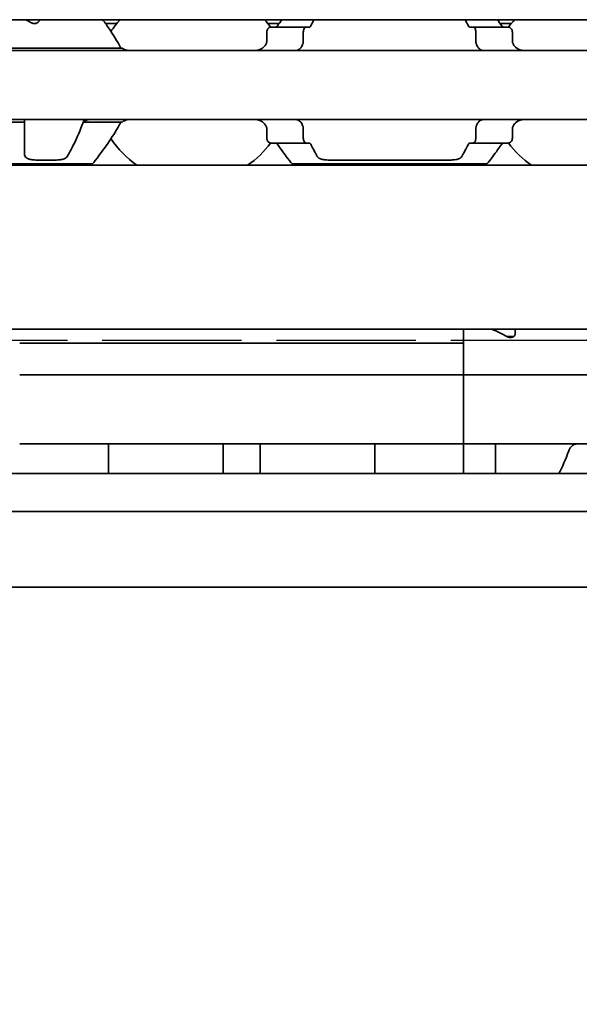
# Model space of a CAD drawing. Units: millimetres. Extents: x 0 to 1682, y 0 to 1188.
# Drawn here: x 592 to 615, y 883 to 923 of the extents above; entities that cross this region are included whole.
import ezdxf

# ---------------------------------------------------------------- set-up
doc = ezdxf.new("R2010")
doc.units = ezdxf.units.MM
doc.header["$LTSCALE"] = 2
doc.linetypes.add('DASHED', pattern=[0.2068, 0.1655, -0.0413])
for name, color, linetype, lineweight in [('Dimension', 7, 'Continuous', 20), ('Hidden', 7, 'DASHED', 25), ('Visible', 7, 'Continuous', 35)]:
    doc.layers.add(name, color=color, linetype=linetype, lineweight=lineweight)
doc.styles.add('Dimensions', font='arial.ttf')
doc.dimstyles.new('Dimension style', dxfattribs={"dimscale": 2, "dimtxt": 3.5, "dimasz": 2.5, "dimexe": 1, "dimexo": 1, "dimgap": 0.5, "dimtad": 1, "dimdec": 3, "dimrnd": 1e-08, "dimtxsty": 'Dimensions', "dimcen": 0.09, "dimdle": 10, "dimclrd": 172, "dimclre": 172, "dimclrt": 7, "dimaunit": 1, "dimadec": 0, "dimazin": 2, "dimtfac": 0.714286, "dimtdec": 3, "dimtmove": 0, "dimatfit": 3, "dimfxl": 1, "dimtolj": 1, "dimlwd": -1, "dimlwe": -1, "dimarcsym": 0})

# ---------------------------------------------------------------- blocks, each defined once
blk = doc.blocks.new('*D25')
at = {"layer": 'Defpoints', "color": 0, "transparency": 16777216}
for p in [(115.025, 911.177), (1315.025, 899.865), (1315.025, 844.742)]:
    blk.add_point(p, dxfattribs=at)
at = {"layer": 'Dimension', "color": 172, "true_color": 0x0000c6, "transparency": 16777216}
for p, q in [((115.025, 909.177), (115.025, 842.742)), ((1315.025, 897.865), (1315.025, 842.742)), ((120.025, 844.742), (1310.025, 844.742))]:
    blk.add_line(p, q, dxfattribs=at)
for points in [[(120.025, 845.576), (120.025, 843.909), (115.025, 844.742)], [(1310.025, 845.576), (1310.025, 843.909), (1315.025, 844.742)]]:
    blk.add_solid(points, dxfattribs=at)
at = {"layer": 'Dimension', "color": 7, "transparency": 16777216, "insert": (715.025, 852.89), "char_height": 7, "attachment_point": 2, "style": 'Dimensions'}
blk.add_mtext('\\A1;1200{\\H5;±1}', dxfattribs=at)

msp = doc.modelspace()

# ---------------------------------------------------------------- linework, layer by layer
at = {"layer": 'Hidden', "ltscale": 17.087879}
msp.add_line((615.5099, 909.5775), (587.2398, 909.5775), dxfattribs=at)
at = {"layer": 'Visible'}
for p, q in [((1303.0249, 922.5775), (143.0249, 922.5775)), ((593.1749, 922.5672), (593.1749, 922.5775)), ((593.0413, 922.4275), (592.9084, 922.4275)), ((596.3167, 922.4275), (595.8517, 922.4275)), ((602.898, 922.4275), (602.433, 922.4275)), ((603.9914, 922.2775), (602.5612, 922.2775)), ((603.9914, 922.2775), (604.1188, 922.2775)), ((610.6309, 922.2775), (610.7583, 922.2775)), ((612.1886, 922.2775), (610.7583, 922.2775)), ((612.3167, 922.4275), (611.8517, 922.4275)), ((602.3935, 922.0775), (602.3935, 921.7023)), ((603.8774, 922.0775), (603.8774, 921.7023)), ((610.8724, 922.0775), (610.8724, 921.7023)), ((612.3562, 922.0775), (612.3562, 921.7023)), ((591.3749, 921.4255), (596.5249, 921.4255)), ((671.3749, 921.3275), (591.3749, 921.3275)), ((671.3749, 918.5275), (591.3749, 918.5275)), ((592.5749, 918.4294), (592.5749, 918.5275)), ((594.9837, 918.5275), (594.9837, 918.4294)), ((591.3749, 918.4294), (592.5749, 918.4294)), ((592.5749, 917.1008), (592.5749, 918.4294)), ((594.9837, 918.4294), (596.5249, 918.4294)), ((602.3935, 918.1526), (602.3935, 917.7775)), ((603.8774, 918.1526), (603.8774, 917.7775)), ((610.8724, 918.1526), (610.8724, 917.7775)), ((612.3562, 918.1526), (612.3562, 917.7775)), ((602.5612, 917.5775), (603.9914, 917.5775)), ((603.9914, 917.5775), (604.1188, 917.5775)), ((610.6309, 917.5775), (610.7583, 917.5775)), ((612.1886, 917.5775), (610.7583, 917.5775)), ((1295.7249, 916.6775), (129.7249, 916.6775)), ((589.6749, 916.7275), (595.3249, 916.7275)), ((593.0749, 916.8877), (593.824, 916.8877)), ((603.4249, 916.7275), (611.3249, 916.7275)), ((604.9258, 916.8877), (609.824, 916.8877)), ((1295.7249, 910.0275), (129.7249, 910.0275)), ((610.3749, 909.4641), (610.3749, 910.0275)), ((612.3749, 909.7275), (612.1461, 909.7275)), ((612.3749, 909.7121), (612.3749, 909.7275)), ((612.4749, 910.0275), (612.4749, 909.8419)), ((592.3749, 909.4641), (610.3749, 909.4641)), ((610.3749, 908.4539), (610.3749, 909.4641)), ((610.3749, 909.4641), (610.3749, 908.4539)), ((610.3749, 908.1775), (592.3749, 908.1775)), ((610.3749, 908.4539), (610.3749, 908.1775)), ((610.3749, 908.1775), (610.3749, 908.4539)), ((610.3749, 908.1775), (610.3749, 906.9775)), ((610.3749, 908.1775), (700.3749, 908.1775)), ((610.3749, 906.5775), (610.3749, 906.9775)), ((610.3749, 906.5775), (610.3749, 905.3775)), ((610.3749, 905.3775), (592.3749, 905.3775)), ((595.9749, 905.101), (595.9749, 905.3748)), ((600.6249, 905.101), (600.6249, 905.3748)), ((602.1249, 905.101), (602.1249, 905.3748)), ((606.7749, 905.101), (606.7749, 905.3748)), ((610.3749, 905.3775), (610.3749, 905.101)), ((610.3749, 905.101), (610.3749, 905.3775)), ((610.3749, 905.3775), (700.3749, 905.3775)), ((611.6749, 905.3775), (611.6749, 905.101)), ((595.9749, 904.1775), (595.9749, 905.101)), ((600.6249, 904.1775), (600.6249, 905.101)), ((602.1249, 904.1775), (602.1249, 905.101)), ((606.7749, 904.1775), (606.7749, 905.101)), ((610.3749, 904.1775), (610.3749, 905.101)), ((610.3749, 905.101), (610.3749, 904.1775)), ((611.6749, 905.101), (611.6749, 904.1775)), ((1307.0249, 904.1775), (120.0249, 904.1775)), ((1307.0249, 902.6442), (120.0249, 902.6442)), ((1307.0249, 899.5775), (120.0249, 899.5775))]:
    msp.add_line(p, q, dxfattribs=at)
for centre, start, end in [((599.3749, 919.9275), 137.86451, 146.63201), ((599.3749, 919.9275), 36.49927, 42.13549), ((615.3749, 919.9275), 137.86451, 143.50073), ((599.3749, 919.9275), 213.36799, 235.36454), ((599.3749, 919.9275), 304.63546, 323.50073), ((615.3749, 919.9275), 216.49927, 235.36454)]:
    msp.add_arc(centre, 3.95, start, end, dxfattribs=at)
for centre, major_axis, ratio, start_param, end_param in [((590.1287, 919.9275), (4.4308, 0), 0.7222222, 0.907227, 0.9757544), ((602.7064, 921.1229), (-0.8394, -1.6612), 0.2808765, 4.566355, 4.583204), ((604.503, 920.573), (-0.5963, -2.5068), 0.3547299, 4.377006, 4.388805), ((610.2444, 920.5695), (0.5964, -2.5119), 0.3552191, 1.8950789, 1.9068573), ((611.9532, 921.0031), (0.924, -1.8793), 0.313672, 1.7209192, 1.7359317), ((602.705, 918.73), (0.8379, -1.6574), 0.2802958, 4.841214, 4.8580992), ((604.5028, 919.2816), (0.5963, -2.5064), 0.3546886, 5.0359141, 5.0477148), ((610.2445, 919.2852), (-0.5964, -2.5117), 0.3551941, 1.2347701, 1.2465495), ((611.9534, 918.8515), (-0.9238, -1.8787), 0.3135966, 1.4057068, 1.4207231), ((608.9049, 906.7775), (-5.25, 0), 0.7142857, 4.0439491, 4.1900742), ((596.508, 904.8443), (-0.5325, 0.5325), 0.0500774, 6.2330179, 6.3333528), ((600.0935, 904.8461), (0.5307, 0.5307), 0.0501627, 6.2329323, 6.3334381), ((602.658, 904.8443), (-0.5325, 0.5325), 0.0500774, 6.2330179, 6.3333528), ((606.2435, 904.8461), (0.5307, 0.5307), 0.0501627, 6.2329323, 6.3334381)]:
    msp.add_ellipse(centre, major_axis=major_axis, ratio=ratio, start_param=start_param, end_param=end_param, dxfattribs=at)
for points, knots in [([(593.1749, 922.5672), (593.1749, 922.5494), (593.1696, 922.5298), (593.1474, 922.4923), (593.1306, 922.4745), (593.0937, 922.4483), (593.0729, 922.4374), (593.0259, 922.4224), (592.9999, 922.4183), (592.9498, 922.4183), (592.9238, 922.4224), (592.8848, 922.4348), (592.8705, 922.4413), (592.8578, 922.4484)], [-0.100805394, -0.100805394, -0.100805394, -0.100805394, -0.091364987, -0.091364987, -0.08192458, -0.08192458, -0.074417763, -0.074417763, -0.066910946, -0.066910946, -0.059404128, -0.059404128, -0.054448236, -0.054448236, -0.054448236, -0.054448236]), ([(595.7441, 922.5769), (595.8299, 922.4593), (595.923, 922.3281), (596.1625, 921.9725), (596.3275, 921.7132), (596.4756, 921.4255)], [1.73529102, 1.73529102, 1.73529102, 1.73529102, 1.80011792, 1.80011792, 1.90239862, 1.90239862, 1.90239862, 1.90239862]), ([(602.5612, 922.2775), (602.5407, 922.2775), (602.5184, 922.2721), (602.4757, 922.2497), (602.4553, 922.2326), (602.4263, 922.1953), (602.4144, 922.1748), (602.398, 922.1283), (602.3935, 922.1024), (602.3935, 922.0775)], [-0.103622742, -0.103622742, -0.103622742, -0.103622742, -0.09370591, -0.09370591, -0.083789079, -0.083789079, -0.076292283, -0.076292283, -0.068795488, -0.068795488, -0.068795488, -0.068795488]), ([(602.8278, 922.3275), (602.8178, 922.3132), (602.8062, 922.3015), (602.7775, 922.2824), (602.7598, 922.2775), (602.7431, 922.2775)], [0.016962398, 0.016962398, 0.016962398, 0.016962398, 0.023933376, 0.023933376, 0.032952768, 0.032952768, 0.032952768, 0.032952768]), ([(603.8774, 922.0775), (603.8774, 922.1025), (603.8804, 922.1288), (603.8919, 922.1766), (603.9004, 922.1981), (603.9205, 922.2345), (603.934, 922.2508), (603.9625, 922.2723), (603.9776, 922.2775), (603.9914, 922.2775)], [0.064495951, 0.064495951, 0.064495951, 0.064495951, 0.071996725, 0.071996725, 0.079497499, 0.079497499, 0.088210558, 0.088210558, 0.096923617, 0.096923617, 0.096923617, 0.096923617]), ([(604.1188, 922.2775), (604.1301, 922.2775), (604.1412, 922.2817), (604.1514, 922.2902), (604.1617, 922.2986), (604.1712, 922.3112), (604.1793, 922.3275)], [0, 0, 0, 0, 0.5, 0.5, 0.5, 1, 1, 1, 1]), ([(610.5704, 922.3275), (610.5776, 922.3133), (610.586, 922.3014), (610.6065, 922.2824), (610.619, 922.2775), (610.6309, 922.2775)], [-0.110432746, -0.110432746, -0.110432746, -0.110432746, -0.103783598, -0.103783598, -0.095462507, -0.095462507, -0.095462507, -0.095462507]), ([(610.7583, 922.2775), (610.7721, 922.2775), (610.7872, 922.2723), (610.8157, 922.2508), (610.8292, 922.2345), (610.8493, 922.1981), (610.8578, 922.1766), (610.8693, 922.1288), (610.8724, 922.1025), (610.8724, 922.0775)], [0.032066352, 0.032066352, 0.032066352, 0.032066352, 0.040779411, 0.040779411, 0.04949247, 0.04949247, 0.056993244, 0.056993244, 0.064494018, 0.064494018, 0.064494018, 0.064494018]), ([(612.0066, 922.2775), (611.9899, 922.2775), (611.9722, 922.2824), (611.9435, 922.3015), (611.9319, 922.3132), (611.922, 922.3275)], [0.100179725, 0.100179725, 0.100179725, 0.100179725, 0.109199117, 0.109199117, 0.116170095, 0.116170095, 0.116170095, 0.116170095]), ([(612.3562, 922.0775), (612.3562, 922.1024), (612.3517, 922.1283), (612.3353, 922.1748), (612.3234, 922.1953), (612.2944, 922.2326), (612.274, 922.2497), (612.2313, 922.2721), (612.209, 922.2775), (612.1886, 922.2775)], [-0.068768315, -0.068768315, -0.068768315, -0.068768315, -0.06127152, -0.06127152, -0.053774724, -0.053774724, -0.043857893, -0.043857893, -0.033941061, -0.033941061, -0.033941061, -0.033941061]), ([(602.3935, 921.7023), (602.3935, 921.6839), (602.3913, 921.6656), (602.3868, 921.648), (602.3823, 921.6303), (602.3757, 921.6135), (602.367, 921.5979)], [0, 0, 0, 0, 0.5, 0.5, 0.5, 1, 1, 1, 1]), ([(603.8596, 921.5979), (603.8632, 921.6076), (603.8664, 921.6181), (603.869, 921.6291), (603.8716, 921.6401), (603.8737, 921.6518), (603.8751, 921.664), (603.8766, 921.6762), (603.8774, 921.6891), (603.8774, 921.7023)], [0, 0, 0, 0, 0.3333333, 0.3333333, 0.3333333, 0.6666667, 0.6666667, 0.6666667, 1, 1, 1, 1]), ([(610.8724, 921.7023), (610.8724, 921.6891), (610.8731, 921.6762), (610.8746, 921.664), (610.876, 921.6518), (610.8781, 921.6401), (610.8807, 921.6291), (610.8833, 921.618), (610.8865, 921.6076), (610.8901, 921.5979)], [0, 0, 0, 0, 0.3333333, 0.3333333, 0.3333333, 0.6666667, 0.6666667, 0.6666667, 1, 1, 1, 1]), ([(612.3827, 921.5979), (612.3739, 921.6136), (612.3673, 921.6306), (612.3628, 921.6482), (612.3584, 921.6658), (612.3562, 921.6841), (612.3562, 921.7023)], [0, 0, 0, 0, 0.5, 0.5, 0.5, 1, 1, 1, 1]), ([(596.8604, 921.3275), (596.8153, 921.3275), (596.7726, 921.3313), (596.7325, 921.3387), (596.6924, 921.3462), (596.6549, 921.3573), (596.6202, 921.3719), (596.5855, 921.3864), (596.5537, 921.4044), (596.5249, 921.4255)], [0, 0, 0, 0, 0.3333333, 0.3333333, 0.3333333, 0.6666667, 0.6666667, 0.6666667, 1, 1, 1, 1]), ([(602.3519, 921.5707), (602.3373, 921.5445), (602.321, 921.5207), (602.2532, 921.4388), (602.1879, 921.3941), (602.0435, 921.3385), (601.9642, 921.3275), (601.8893, 921.3275)], [0.232546323, 0.232546323, 0.232546323, 0.232546323, 0.242228325, 0.242228325, 0.270902958, 0.270902958, 0.299577591, 0.299577591, 0.299577591, 0.299577591]), ([(603.5561, 921.3275), (603.5773, 921.3275), (603.5979, 921.3298), (603.6177, 921.3344), (603.6375, 921.3389), (603.6566, 921.3457), (603.6749, 921.3547), (603.6932, 921.3637), (603.7107, 921.375), (603.7274, 921.3884), (603.7441, 921.4019), (603.7599, 921.4176), (603.7747, 921.4357), (603.7895, 921.4537), (603.8033, 921.4741), (603.8159, 921.4966), (603.8284, 921.5192), (603.8397, 921.5439), (603.8495, 921.5707)], [0, 0, 0, 0, 0.1666667, 0.1666667, 0.1666667, 0.3333333, 0.3333333, 0.3333333, 0.5, 0.5, 0.5, 0.6666667, 0.6666667, 0.6666667, 0.8333333, 0.8333333, 0.8333333, 1, 1, 1, 1]), ([(610.9002, 921.5707), (610.9102, 921.5435), (610.9217, 921.5184), (610.9345, 921.4955), (610.9472, 921.4727), (610.9613, 921.4521), (610.9764, 921.434), (610.9915, 921.4159), (611.0075, 921.4002), (611.0243, 921.3868), (611.0411, 921.3735), (611.0586, 921.3625), (611.0768, 921.3538), (611.095, 921.345), (611.1138, 921.3385), (611.1333, 921.3341), (611.1528, 921.3297), (611.173, 921.3275), (611.1936, 921.3275)], [0, 0, 0, 0, 0.1666667, 0.1666667, 0.1666667, 0.3333333, 0.3333333, 0.3333333, 0.5, 0.5, 0.5, 0.6666667, 0.6666667, 0.6666667, 0.8333333, 0.8333333, 0.8333333, 1, 1, 1, 1]), ([(612.8604, 921.3275), (612.7855, 921.3275), (612.7062, 921.3385), (612.5618, 921.3941), (612.4965, 921.4388), (612.4287, 921.5207), (612.4124, 921.5445), (612.3978, 921.5707)], [0.11171645, 0.11171645, 0.11171645, 0.11171645, 0.140391083, 0.140391083, 0.169065716, 0.169065716, 0.178747718, 0.178747718, 0.178747718, 0.178747718]), ([(594.3066, 917.0353), (594.3991, 917.1975), (594.5198, 917.4184), (594.7524, 917.9052), (594.8793, 918.2), (594.9837, 918.5275)], [-0.36019802, -0.36019802, -0.36019802, -0.36019802, -0.24988924, -0.24988924, -0.14217978, -0.14217978, -0.14217978, -0.14217978]), ([(595.1936, 918.5275), (595.1735, 918.5275), (595.1538, 918.5253), (595.1349, 918.5212), (595.1159, 918.517), (595.0977, 918.5109), (595.0801, 918.5027), (595.0625, 918.4945), (595.0457, 918.4844), (595.0296, 918.4722), (595.0135, 918.4599), (594.9981, 918.4457), (594.9837, 918.4294)], [0, 0, 0, 0, 0.25, 0.25, 0.25, 0.5, 0.5, 0.5, 0.75, 0.75, 0.75, 1, 1, 1, 1]), ([(596.5249, 918.4294), (596.5537, 918.4505), (596.5856, 918.4685), (596.6202, 918.4831), (596.6549, 918.4976), (596.6924, 918.5087), (596.7325, 918.5162), (596.7726, 918.5236), (596.8153, 918.5275), (596.8604, 918.5275)], [0, 0, 0, 0, 0.3333333, 0.3333333, 0.3333333, 0.6666667, 0.6666667, 0.6666667, 1, 1, 1, 1]), ([(601.8893, 918.5275), (601.9642, 918.5275), (602.0435, 918.5164), (602.1879, 918.4608), (602.2532, 918.4161), (602.321, 918.3342), (602.3373, 918.3104), (602.3519, 918.2842)], [0.11171645, 0.11171645, 0.11171645, 0.11171645, 0.140391083, 0.140391083, 0.169065716, 0.169065716, 0.178747718, 0.178747718, 0.178747718, 0.178747718]), ([(603.8495, 918.2842), (603.838, 918.3153), (603.8247, 918.3436), (603.7797, 918.42), (603.7402, 918.4617), (603.6518, 918.5154), (603.6028, 918.5275), (603.5561, 918.5275)], [-0.144853948, -0.144853948, -0.144853948, -0.144853948, -0.13398346, -0.13398346, -0.110797383, -0.110797383, -0.087611306, -0.087611306, -0.087611306, -0.087611306]), ([(611.1936, 918.5275), (611.1724, 918.5275), (611.1518, 918.5251), (611.132, 918.5205), (611.1121, 918.5159), (611.093, 918.5091), (611.0747, 918.5001), (611.0564, 918.4911), (611.0389, 918.4799), (611.0222, 918.4664), (611.0055, 918.4529), (610.9897, 918.4371), (610.9749, 918.4191), (610.9601, 918.401), (610.9463, 918.3807), (610.9338, 918.3582), (610.9213, 918.3357), (610.91, 918.3109), (610.9002, 918.2842)], [0, 0, 0, 0, 0.1666667, 0.1666667, 0.1666667, 0.3333333, 0.3333333, 0.3333333, 0.5, 0.5, 0.5, 0.6666667, 0.6666667, 0.6666667, 0.8333333, 0.8333333, 0.8333333, 1, 1, 1, 1]), ([(612.3978, 918.2842), (612.4124, 918.3104), (612.4287, 918.3342), (612.4965, 918.4161), (612.5618, 918.4608), (612.7062, 918.5164), (612.7855, 918.5275), (612.8604, 918.5275)], [0.232546323, 0.232546323, 0.232546323, 0.232546323, 0.242228325, 0.242228325, 0.270902958, 0.270902958, 0.299577591, 0.299577591, 0.299577591, 0.299577591]), ([(596.4756, 918.4294), (596.3275, 918.1417), (596.1625, 917.8824), (595.8339, 917.3945), (595.6515, 917.1503), (595.3961, 916.8163), (595.3249, 916.7275), (595.3249, 916.7275)], [0.15917724, 0.15917724, 0.15917724, 0.15917724, 0.26145795, 0.26145795, 0.38842596, 0.38842596, 0.51539397, 0.51539397, 0.51539397, 0.51539397]), ([(602.367, 918.257), (602.3757, 918.2414), (602.3823, 918.2246), (602.3868, 918.207), (602.3913, 918.1893), (602.3935, 918.171), (602.3935, 918.1526)], [0, 0, 0, 0, 0.5, 0.5, 0.5, 1, 1, 1, 1]), ([(603.8774, 918.1526), (603.8774, 918.1658), (603.8766, 918.1787), (603.8751, 918.1909), (603.8737, 918.2031), (603.8716, 918.2148), (603.869, 918.2258), (603.8664, 918.2369), (603.8632, 918.2473), (603.8596, 918.257)], [0, 0, 0, 0, 0.3333333, 0.3333333, 0.3333333, 0.6666667, 0.6666667, 0.6666667, 1, 1, 1, 1]), ([(610.8901, 918.257), (610.8865, 918.2473), (610.8833, 918.2369), (610.8807, 918.2258), (610.8781, 918.2148), (610.876, 918.2031), (610.8746, 918.1909), (610.8731, 918.1787), (610.8724, 918.1658), (610.8724, 918.1526)], [0, 0, 0, 0, 0.3333333, 0.3333333, 0.3333333, 0.6666667, 0.6666667, 0.6666667, 1, 1, 1, 1]), ([(612.3562, 918.1526), (612.3562, 918.1708), (612.3584, 918.1891), (612.3628, 918.2067), (612.3673, 918.2243), (612.3739, 918.2413), (612.3827, 918.257)], [0, 0, 0, 0, 0.5, 0.5, 0.5, 1, 1, 1, 1]), ([(602.3935, 917.7775), (602.3935, 917.7525), (602.398, 917.7266), (602.4144, 917.6802), (602.4263, 917.6596), (602.4553, 917.6223), (602.4757, 917.6052), (602.5184, 917.5828), (602.5407, 917.5775), (602.5612, 917.5775)], [-0.068768315, -0.068768315, -0.068768315, -0.068768315, -0.06127152, -0.06127152, -0.053774724, -0.053774724, -0.043857893, -0.043857893, -0.033941061, -0.033941061, -0.033941061, -0.033941061]), ([(603.9914, 917.5775), (603.9776, 917.5775), (603.9625, 917.5826), (603.934, 917.6041), (603.9205, 917.6204), (603.9004, 917.6568), (603.8919, 917.6783), (603.8804, 917.7261), (603.8774, 917.7525), (603.8774, 917.7775)], [0.032066352, 0.032066352, 0.032066352, 0.032066352, 0.040779411, 0.040779411, 0.04949247, 0.04949247, 0.056993244, 0.056993244, 0.064494018, 0.064494018, 0.064494018, 0.064494018]), ([(610.8724, 917.7775), (610.8724, 917.7525), (610.8693, 917.7261), (610.8578, 917.6783), (610.8493, 917.6568), (610.8292, 917.6204), (610.8157, 917.6041), (610.7872, 917.5826), (610.7721, 917.5775), (610.7583, 917.5775)], [0.064498254, 0.064498254, 0.064498254, 0.064498254, 0.071999028, 0.071999028, 0.079499802, 0.079499802, 0.088212861, 0.088212861, 0.09692592, 0.09692592, 0.09692592, 0.09692592]), ([(612.1886, 917.5775), (612.209, 917.5775), (612.2313, 917.5828), (612.274, 917.6052), (612.2944, 917.6223), (612.3234, 917.6596), (612.3353, 917.6802), (612.3517, 917.7266), (612.3562, 917.7525), (612.3562, 917.7775)], [-0.103615948, -0.103615948, -0.103615948, -0.103615948, -0.093699117, -0.093699117, -0.083782285, -0.083782285, -0.07628549, -0.07628549, -0.068788695, -0.068788695, -0.068788695, -0.068788695]), ([(602.7431, 917.5775), (602.7598, 917.5775), (602.7775, 917.5725), (602.8062, 917.5535), (602.8178, 917.5417), (602.8278, 917.5275)], [0.033613479, 0.033613479, 0.033613479, 0.033613479, 0.042632871, 0.042632871, 0.049603849, 0.049603849, 0.049603849, 0.049603849]), ([(602.8278, 917.5275), (602.9771, 917.3126), (603.1203, 917.1215), (603.3536, 916.8163), (603.4249, 916.7275), (603.4249, 916.7275)], [-1.77823784, -1.77823784, -1.77823784, -1.77823784, -1.67314991, -1.67314991, -1.54618217, -1.54618217, -1.54618217, -1.54618217]), ([(604.1793, 917.5275), (604.1712, 917.5437), (604.1617, 917.5563), (604.1514, 917.5647), (604.1412, 917.5732), (604.1301, 917.5775), (604.1188, 917.5775)], [0, 0, 0, 0, 0.5, 0.5, 0.5, 1, 1, 1, 1]), ([(610.6309, 917.5775), (610.619, 917.5775), (610.6065, 917.5725), (610.586, 917.5536), (610.5776, 917.5416), (610.5704, 917.5275)], [-0.095168636, -0.095168636, -0.095168636, -0.095168636, -0.086847545, -0.086847545, -0.080198397, -0.080198397, -0.080198397, -0.080198397]), ([(611.3249, 916.7275), (611.3249, 916.7275), (611.3961, 916.8163), (611.6295, 917.1215), (611.7727, 917.3126), (611.922, 917.5275)], [-0.51539397, -0.51539397, -0.51539397, -0.51539397, -0.38842596, -0.38842596, -0.28333803, -0.28333803, -0.28333803, -0.28333803]), ([(611.922, 917.5275), (611.9319, 917.5417), (611.9435, 917.5535), (611.9722, 917.5725), (611.9899, 917.5775), (612.0066, 917.5775)], [0.083539297, 0.083539297, 0.083539297, 0.083539297, 0.090510275, 0.090510275, 0.099529667, 0.099529667, 0.099529667, 0.099529667]), ([(593.0749, 916.8877), (593.0126, 916.8877), (592.9463, 916.8917), (592.8251, 916.9087), (592.7701, 916.9218), (592.6788, 916.9555), (592.6387, 916.9793), (592.5868, 917.0356), (592.5749, 917.0683), (592.5749, 917.1008)], [-0.161585946, -0.161585946, -0.161585946, -0.161585946, -0.142899137, -0.142899137, -0.124212329, -0.124212329, -0.10343489, -0.10343489, -0.082657452, -0.082657452, -0.082657452, -0.082657452]), ([(594.3066, 917.0353), (594.3011, 917.0257), (594.2943, 917.0164), (594.2601, 916.9793), (594.22, 916.9555), (594.1287, 916.9218), (594.0737, 916.9087), (593.9525, 916.8917), (593.8862, 916.8877), (593.824, 916.8877)], [-0.226333844, -0.226333844, -0.226333844, -0.226333844, -0.219764292, -0.219764292, -0.198986854, -0.198986854, -0.180300045, -0.180300045, -0.161613237, -0.161613237, -0.161613237, -0.161613237]), ([(604.9258, 916.8877), (604.8635, 916.8877), (604.7972, 916.8917), (604.676, 916.9087), (604.621, 916.9218), (604.5297, 916.9555), (604.4896, 916.9793), (604.4554, 917.0164), (604.4486, 917.0257), (604.4431, 917.0353)], [-0.161585946, -0.161585946, -0.161585946, -0.161585946, -0.142899137, -0.142899137, -0.124212329, -0.124212329, -0.10343489, -0.10343489, -0.096865339, -0.096865339, -0.096865339, -0.096865339]), ([(610.3066, 917.0353), (610.3011, 917.0257), (610.2943, 917.0164), (610.2601, 916.9793), (610.22, 916.9555), (610.1287, 916.9218), (610.0737, 916.9087), (609.9525, 916.8917), (609.8862, 916.8877), (609.824, 916.8877)], [-0.226306553, -0.226306553, -0.226306553, -0.226306553, -0.219737001, -0.219737001, -0.198959562, -0.198959562, -0.180272754, -0.180272754, -0.161585946, -0.161585946, -0.161585946, -0.161585946]), ([(612.4749, 909.8419), (612.4749, 909.8237), (612.4696, 909.8036), (612.4474, 909.7654), (612.4306, 909.7472), (612.3936, 909.7207), (612.3728, 909.7097), (612.3259, 909.6947), (612.2999, 909.6906), (612.2499, 909.6906), (612.2238, 909.6947), (612.1852, 909.7071), (612.1711, 909.7134), (612.1586, 909.7204)], [-0.1012753, -0.1012753, -0.1012753, -0.1012753, -0.091764936, -0.091764936, -0.082254572, -0.082254572, -0.074754599, -0.074754599, -0.067254627, -0.067254627, -0.059754655, -0.059754655, -0.054895313, -0.054895313, -0.054895313, -0.054895313]), ([(614.8939, 905.3631), (614.8733, 905.3568), (614.8529, 905.3486), (614.7819, 905.311), (614.7356, 905.2684), (614.6782, 905.1827), (614.6587, 905.1441), (614.6433, 905.101)], [-0.247581475, -0.247581475, -0.247581475, -0.247581475, -0.238235747, -0.238235747, -0.213779123, -0.213779123, -0.199394456, -0.199394456, -0.199394456, -0.199394456])]:
    msp.add_open_spline(points, degree=3, knots=knots, dxfattribs=at)
for points in [[(603.0056, 922.577), (602.9488, 922.4991), (602.8888, 922.4152), (602.8278, 922.3275)], [(604.1793, 922.3275), (604.2234, 922.4156), (604.267, 922.4994), (604.3087, 922.5769)], [(610.441, 922.5769), (610.4827, 922.4994), (610.5264, 922.4156), (610.5704, 922.3275)], [(611.922, 922.3275), (611.8609, 922.4152), (611.8009, 922.4991), (611.7441, 922.577)], [(604.4431, 917.0353), (604.3681, 917.1668), (604.2746, 917.3368), (604.1793, 917.5275)], [(610.5704, 917.5275), (610.4751, 917.3367), (610.3816, 917.1668), (610.3066, 917.0353)], [(614.9666, 905.3775), (614.9576, 905.3775), (614.9365, 905.3748), (614.9092, 905.3676), (614.8939, 905.3631)], [(614.6433, 905.101), (614.5205, 904.7545), (614.3762, 904.4405), (614.2429, 904.1775)]]:
    msp.add_open_spline(points, degree=3, dxfattribs=at)

# ---------------------------------------------------------------- dimensions: what is measured, and where the dimension line sits
at = {"layer": 'Dimension', "color": 172, "true_color": 0x0000c6}
dim = msp.add_linear_dim(base=(1315.0249, 844.7423), p1=(115.0249, 911.1775), p2=(1315.0249, 899.8647), angle=180, dimstyle='Dimension style', override={"dimgap": 0.5, "dimdec": 3, "dimtol": 1, "dimlim": 0, "dimtp": 1, "dimtm": 1, "dimtdec": 3, "dimtofl": 0, "dimatfit": 1}, dxfattribs=at)
dim.commit()
dim.dimension.update_dxf_attribs({"geometry": '*D25', "text_midpoint": (715.0249, 844.7423), "dimtype": 160})

doc.saveas('drawing.dxf')
